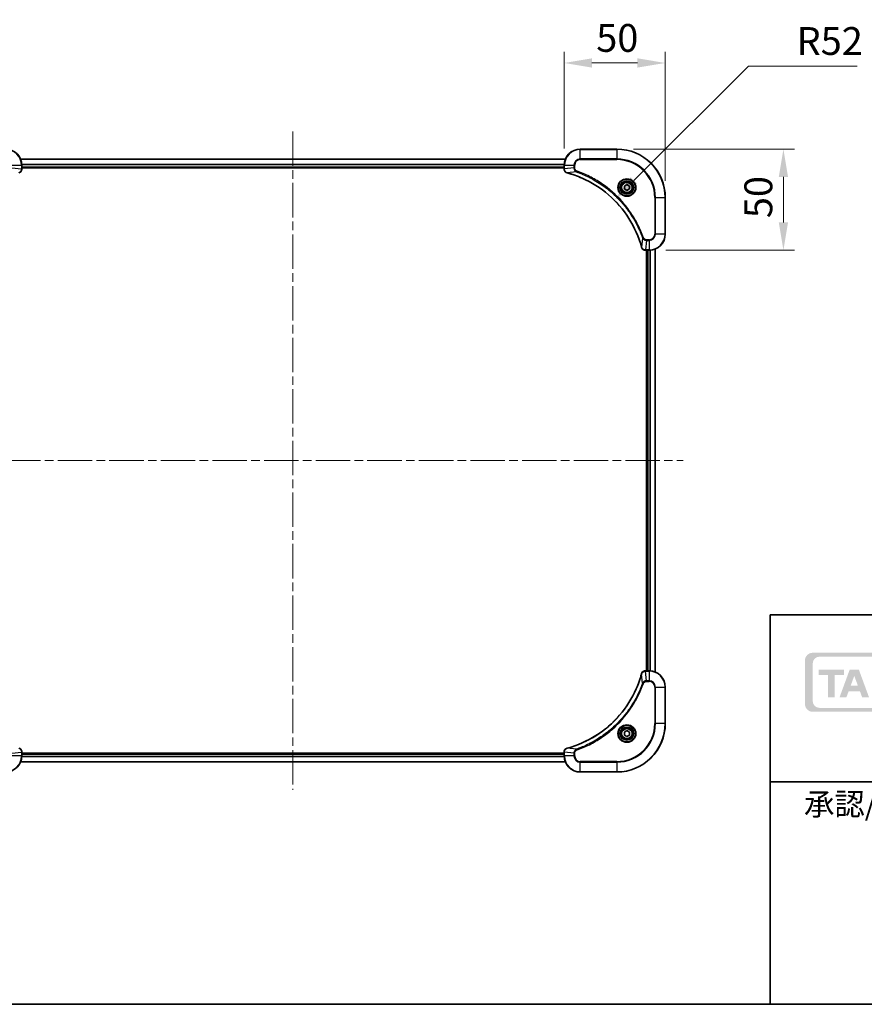
# Model space of a CAD drawing. Units: millimetres. Extents: x 0 to 8858, y 0 to 1546.
# Drawn here: x 1967 to 2385, y 0 to 487 of the extents above; entities that cross this region are included whole.
import ezdxf
from ezdxf.enums import TextEntityAlignment as Align

# ---------------------------------------------------------------- set-up
doc = ezdxf.new("R2010")
doc.units = ezdxf.units.MM
doc.header["$LTSCALE"] = 3
doc.linetypes.add('CHAIN', pattern=[0.3543, 0.2362, -0.0295, 0.0591, -0.0295])
doc.layers.get('Defpoints').update_dxf_attribs({"lineweight": 25})
for name, color, linetype, lineweight in [('Border (ISO)', 7, 'Continuous', 35), ('Centerline (ISO)', 131, 'Continuous', 18), ('Dimension (ISO)', 7, 'Continuous', 18), ('Dimension (ISO) @ 1', 7, 'Continuous', 18), ('Hatch (ISO)', 1, 'Continuous', 18), ('Title (ISO)', 7, 'Continuous', 35), ('Visible (ISO)', 7, 'Continuous', 35), ('Visible Narrow (ISO)', 7, 'Continuous', 25)]:
    doc.layers.add(name, color=color, linetype=linetype, lineweight=lineweight)
doc.styles.add('Note Text (TK)', font='MS PGothic.ttf')
doc.styles.add('文字スタイル67', font='arial.ttf')
doc.dimstyles.new('Default - Method 1b (TK)', dxfattribs={"dimscale": 3, "dimtxt": 2.5, "dimasz": 2.5, "dimexe": 1, "dimexo": 1.5, "dimgap": 1, "dimtad": 1, "dimrnd": 1e-08, "dimdsep": 46, "dimtxsty": 'Note Text (TK)', "dimcen": 0.09, "dimdle": 5, "dimclrd": 100, "dimclre": 100, "dimclrt": 7, "dimadec": 1, "dimazin": 1, "dimtfac": 1, "dimtmove": 0, "dimatfit": 3, "dimfxl": 1, "dimtolj": 1, "dimlwd": -1, "dimlwe": -1, "dimarcsym": 0})

# ---------------------------------------------------------------- blocks, each defined once
blk = doc.blocks.new('図面枠 tk図枠')
at = {"layer": 'Border (ISO)'}
blk.add_line((14.5, 8), (405.5, 8), dxfattribs=at)
blk = doc.blocks.new('表題欄 tk表題欄')
at = {"layer": 'Hatch (ISO)'}
h = blk.add_hatch(color=256, dxfattribs=at)
edge = h.paths.add_edge_path(flags=0)
edge.add_arc((95.575, 236.299), 0.596, 270, 360)
edge.add_line((96.171, 236.299), (96.171, 239.711))
edge.add_arc((95.575, 239.711), 0.596, 0, 90)
edge.add_line((95.575, 240.307), (79.137, 240.307))
edge.add_arc((79.137, 239.711), 0.596, 90, 180)
edge.add_line((78.541, 239.711), (78.541, 236.299))
edge.add_arc((79.137, 236.299), 0.596, 180, 270)
edge.add_line((79.137, 235.703), (95.575, 235.703))
edge = h.paths.add_edge_path()
edge.add_line((77.839, 239.956), (77.839, 236.054))
edge.add_arc((78.541, 236.054), 0.702, 180, 270)
edge.add_line((78.541, 235.352), (96.171, 235.352))
edge.add_arc((96.171, 236.054), 0.702, 270, 360)
edge.add_line((96.873, 236.054), (96.873, 239.956))
edge.add_arc((96.171, 239.956), 0.702, 0, 90)
edge.add_line((96.171, 240.658), (78.541, 240.658))
edge.add_arc((78.541, 239.956), 0.702, 90, 180)
blk.add_hatch(color=256, dxfattribs=at).paths.add_polyline_path([(79.072, 239.148), (79.072, 238.658), (79.921, 238.658), (79.921, 236.658), (80.508, 236.658), (80.508, 238.658), (81.357, 238.658), (81.357, 239.148)])
h = blk.add_hatch(color=256, dxfattribs=at)
h.paths.add_polyline_path([(82.59, 237.711), (81.952, 237.711), (82.271, 238.579)], flags=0)
h.paths.add_polyline_path([(82.779, 237.197), (81.764, 237.197), (81.566, 236.658), (80.949, 236.658), (81.863, 239.148), (82.679, 239.148), (83.594, 236.658), (82.977, 236.658)])
at = {"layer": 'Title (ISO)'}
for p, q in [((74.709, 244.053), (255.709, 244.053)), ((74.709, 209.053), (74.709, 244.053)), ((74.709, 229.053), (230.709, 229.053)), ((255.709, 209.053), (74.709, 209.053))]:
    blk.add_line(p, q, dxfattribs=at)
at = {"layer": 'Title (ISO)', "color": 1, "insert": (87.209, 227.053), "char_height": 2, "attachment_point": 5, "line_spacing_factor": 1.5, "style": 'Note Text (TK)'}
blk.add_mtext('\\fＭＳ Ｐゴシック|b0|i0;{\\H2.0000;承認/Approved}', dxfattribs=at)
at = {"layer": 'Title (ISO)', "color": 7}
for tag, p, height, style in [('<品名>_001', (157.496, 235.654), 2.5, 'Note Text (TK)'), ('<Title>_001', (157.488, 230.552), 2, '文字スタイル67'), ('作成日_001', (175.618, 211.281), 2.5, 'Note Text (TK)'), ('<ページ_No.>_001', (237.949, 211.303), 2.5, 'Note Text (TK)'), ('<総ページ数>_001', (246.793, 211.303), 2.5, 'Note Text (TK)')]:
    blk.add_attdef(tag, p, '', height=height, dxfattribs=dict(at, style=style))
at = {"layer": 'Title (ISO)', "color": 7, "style": 'Note Text (TK)'}
blk.add_attdef('<尺度>', text='', height=2.5, dxfattribs=at).set_placement((243.209, 223.553), align=Align.MIDDLE_CENTER)
blk = doc.blocks.new('*D33')
at = {"layer": 'Defpoints', "color": 0}
for p in [(2286.22, 465.45), (2236.22, 414.87), (2286.22, 398.87)]:
    blk.add_point(p, dxfattribs=at)
at = {"layer": 'Dimension (ISO)', "color": 100}
for p, q in [((2236.22, 423.12), (2236.22, 470.95)), ((2286.22, 407.12), (2286.22, 470.95)), ((2249.97, 465.45), (2272.47, 465.45))]:
    blk.add_line(p, q, dxfattribs=at)
for points in [[(2249.97, 467.75), (2249.97, 463.16), (2236.22, 465.45)], [(2272.47, 467.75), (2272.47, 463.16), (2286.22, 465.45)]]:
    blk.add_solid(points, dxfattribs=at)
at = {"layer": 'Dimension (ISO)', "color": 7, "insert": (2252.08, 477.83), "char_height": 13.75, "attachment_point": 4, "style": 'Note Text (TK)'}
blk.add_mtext('\\A1;50', dxfattribs=at)
blk = doc.blocks.new('*D34')
at = {"layer": 'Defpoints', "color": 0}
for p in [(2262.22, 422.87), (2278.22, 372.87), (2344.57, 372.87)]:
    blk.add_point(p, dxfattribs=at)
at = {"layer": 'Dimension (ISO)', "color": 100}
for p, q in [((2270.47, 422.87), (2350.07, 422.87)), ((2344.57, 409.12), (2344.57, 386.62)), ((2286.47, 372.87), (2350.07, 372.87))]:
    blk.add_line(p, q, dxfattribs=at)
for points in [[(2342.28, 409.12), (2346.86, 409.12), (2344.57, 422.87)], [(2342.28, 386.62), (2346.86, 386.62), (2344.57, 372.87)]]:
    blk.add_solid(points, dxfattribs=at)
at = {"layer": 'Dimension (ISO)', "color": 7, "insert": (2332.19, 388.73), "char_height": 13.75, "attachment_point": 4, "rotation": 90, "style": 'Note Text (TK)'}
blk.add_mtext('\\A1;50', dxfattribs=at)
blk = doc.blocks.new('*D35')
at = {"layer": 'Defpoints', "color": 0}
for p in [(2260.99, 397.64), (2224.22, 360.86)]:
    blk.add_point(p, dxfattribs=at)
at = {"layer": 'Dimension (ISO)', "color": 100}
for p, q in [((2327.29, 463.94), (2270.71, 407.36)), ((2380.94, 463.94), (2327.29, 463.94))]:
    blk.add_line(p, q, dxfattribs=at)
blk.add_solid([(2269.09, 408.98), (2272.33, 405.74), (2260.99, 397.64)], dxfattribs=at)
at = {"layer": 'Dimension (ISO)', "color": 7, "insert": (2351.09, 476.31), "char_height": 13.75, "attachment_point": 4, "style": 'Note Text (TK)'}
blk.add_mtext('\\A1;R52', dxfattribs=at)

msp = doc.modelspace()

# ---------------------------------------------------------------- linework, layer by layer
at = {"layer": 'Centerline (ISO)', "linetype": 'CHAIN', "ltscale": 23.990969}
for p, q in [((2102.2202, 431.6167), (2102.2202, 106.1167)), ((1909.4702, 268.8667), (2294.9702, 268.8667))]:
    msp.add_line(p, q, dxfattribs=at)
at = {"layer": 'Visible (ISO)'}
for p, q in [((2262.2202, 422.8667), (2244.2202, 422.8667)), ((1967.6364, 417.8667), (2236.804, 417.8667)), ((1968.2202, 413.0357), (1968.2202, 414.8667)), ((1968.2202, 413.8667), (2236.2202, 413.8667)), ((2236.2202, 414.8667), (2236.2202, 413.0357)), ((1968.2202, 413.5667), (2236.2202, 413.5667)), ((1968.2202, 413.0357), (1968.2202, 413.0204)), ((2236.2202, 413.0204), (2236.2202, 413.0357)), ((2265.9702, 404.5884), (2267.2202, 405.3101)), ((2265.9702, 403.145), (2265.9702, 404.5884)), ((2267.2202, 405.3101), (2268.4702, 404.5884)), ((2268.4702, 404.5884), (2268.4702, 403.145)), ((2267.2202, 402.4234), (2265.9702, 403.145)), ((2268.4702, 403.145), (2267.2202, 402.4234)), ((2286.2202, 380.8667), (2286.2202, 398.8667)), ((2276.3891, 372.8667), (2276.3738, 372.8667)), ((2276.3891, 372.8667), (2278.2202, 372.8667)), ((2276.9202, 372.8667), (2276.9202, 164.8667)), ((2277.2202, 372.8667), (2277.2202, 164.8667)), ((2281.2202, 373.4505), (2281.2202, 164.2829)), ((2276.3738, 164.8667), (2276.3891, 164.8667)), ((2278.2202, 164.8667), (2276.3891, 164.8667)), ((2286.2202, 138.8667), (2286.2202, 156.8667)), ((2265.9702, 134.5884), (2267.2202, 135.3101)), ((2265.9702, 133.145), (2265.9702, 134.5884)), ((2267.2202, 132.4234), (2265.9702, 133.145)), ((2267.2202, 135.3101), (2268.4702, 134.5884)), ((2268.4702, 133.145), (2267.2202, 132.4234)), ((2268.4702, 134.5884), (2268.4702, 133.145)), ((1968.2202, 124.7131), (1968.2202, 124.6978)), ((1968.2202, 122.8667), (1968.2202, 124.6978)), ((2236.2202, 124.1667), (1968.2202, 124.1667)), ((2236.2202, 123.8667), (1968.2202, 123.8667)), ((2236.2202, 124.6978), (2236.2202, 124.7131)), ((2236.2202, 124.6978), (2236.2202, 122.8667)), ((2236.804, 119.8667), (1967.6364, 119.8667)), ((2244.2202, 114.8667), (2262.2202, 114.8667))]:
    msp.add_line(p, q, dxfattribs=at)
for centre, radius in [((2267.2202, 403.8667), 3.25), ((2267.2202, 403.8667), 2.75), ((2267.2202, 133.8667), 3.25), ((2267.2202, 133.8667), 2.75)]:
    msp.add_circle(centre, radius, dxfattribs=at)
for centre, radius, start, end in [((1960.2202, 414.8667), 8, 0, 90), ((2244.2202, 414.8667), 8, 90, 180), ((2262.2202, 398.8667), 24, 0, 90), ((2278.2202, 380.8667), 8, 270, 0), ((2278.2202, 156.8667), 8, 0, 90), ((2262.2202, 138.8667), 24, 270, 0), ((1960.2202, 122.8667), 8, 270, 0), ((2244.2202, 122.8667), 8, 180, 270)]:
    msp.add_arc(centre, radius, start, end, dxfattribs=at)
for points, knots in [([(1966.7387, 411.0887), (1966.9775, 411.1529), (1967.2053, 411.2621), (1967.4058, 411.4097), (1967.6063, 411.5572), (1967.7793, 411.7432), (1967.9124, 411.9544), (1968.1119, 412.2711), (1968.2202, 412.6455), (1968.2202, 413.0204)], [-0.196787795, -0.196787795, -0.196787795, -0.196787795, -0.140562711, -0.140562711, -0.140562711, -0.084337626, -0.084337626, -0.084337626, 0, 0, 0, 0]), ([(2236.2202, 413.0204), (2236.2202, 412.5206), (2236.4165, 412.023), (2236.7556, 411.6583), (2237.01, 411.3848), (2237.3433, 411.1849), (2237.7016, 411.0887)], [-0.196787795, -0.196787795, -0.196787795, -0.196787795, -0.084337626, -0.084337626, -0.084337626, 0, 0, 0, 0]), ([(2237.7739, 411.0693), (2240.2682, 410.3959), (2242.7122, 409.5362), (2245.0789, 408.4999), (2249.8121, 406.4272), (2254.2341, 403.6436), (2258.1498, 400.272), (2262.0655, 396.9005), (2265.4749, 392.9408), (2268.2275, 388.568), (2270.98, 384.1951), (2273.0759, 379.4091), (2274.4227, 374.4205)], [0, 0, 0, 0, 0.78253283, 0.78253283, 0.78253283, 2.34759848, 2.34759848, 2.34759848, 3.91266414, 3.91266414, 3.91266414, 5.47772979, 5.47772979, 5.47772979, 5.47772979]), ([(2274.4422, 374.3482), (2274.5063, 374.1093), (2274.6155, 373.8816), (2274.7631, 373.6811), (2274.9107, 373.4806), (2275.0966, 373.3075), (2275.3078, 373.1745), (2275.6246, 372.9749), (2275.999, 372.8667), (2276.3738, 372.8667)], [-0.196787795, -0.196787795, -0.196787795, -0.196787795, -0.140562711, -0.140562711, -0.140562711, -0.084337626, -0.084337626, -0.084337626, 0, 0, 0, 0]), ([(2274.4227, 163.313), (2273.7493, 160.8187), (2272.8896, 158.3747), (2271.8533, 156.008), (2269.7806, 151.2748), (2266.997, 146.8528), (2263.6255, 142.9371), (2260.2539, 139.0214), (2256.2942, 135.612), (2251.9214, 132.8594), (2247.5485, 130.1069), (2242.7625, 128.011), (2237.7739, 126.6642)], [0, 0, 0, 0, 0.78253283, 0.78253283, 0.78253283, 2.34759848, 2.34759848, 2.34759848, 3.91266414, 3.91266414, 3.91266414, 5.47772979, 5.47772979, 5.47772979, 5.47772979]), ([(2276.3738, 164.8667), (2275.874, 164.8667), (2275.3764, 164.6704), (2275.0117, 164.3312), (2274.7382, 164.0769), (2274.5383, 163.7436), (2274.4422, 163.3853)], [-0.196787795, -0.196787795, -0.196787795, -0.196787795, -0.084337626, -0.084337626, -0.084337626, 0, 0, 0, 0]), ([(1968.2202, 124.7131), (1968.2202, 125.2129), (1968.0238, 125.7105), (1967.6847, 126.0752), (1967.4303, 126.3487), (1967.097, 126.5486), (1966.7387, 126.6447)], [-0.196787795, -0.196787795, -0.196787795, -0.196787795, -0.084337626, -0.084337626, -0.084337626, 0, 0, 0, 0]), ([(2237.7016, 126.6447), (2237.4628, 126.5806), (2237.235, 126.4714), (2237.0345, 126.3238), (2236.8341, 126.1762), (2236.661, 125.9903), (2236.5279, 125.7791), (2236.3284, 125.4623), (2236.2202, 125.0879), (2236.2202, 124.7131)], [-0.196787795, -0.196787795, -0.196787795, -0.196787795, -0.140562711, -0.140562711, -0.140562711, -0.084337626, -0.084337626, -0.084337626, 0, 0, 0, 0])]:
    msp.add_open_spline(points, degree=3, knots=knots, dxfattribs=at)
for points in [[(2237.7016, 411.0887), (2237.7256, 411.0823), (2237.7497, 411.0758), (2237.7739, 411.0693)], [(2274.4227, 374.4205), (2274.4292, 374.3963), (2274.4357, 374.3722), (2274.4422, 374.3482)], [(2274.4422, 163.3853), (2274.4357, 163.3613), (2274.4292, 163.3372), (2274.4227, 163.313)], [(2237.7739, 126.6642), (2237.7497, 126.6577), (2237.7256, 126.6512), (2237.7016, 126.6447)]]:
    msp.add_open_spline(points, degree=3, dxfattribs=at)
at = {"layer": 'Visible Narrow (ISO)'}
for p, q in [((2244.2202, 422.7203), (2244.2202, 422.8667)), ((2244.2202, 422.7203), (2262.2202, 422.7203)), ((2244.2202, 418.0132), (2244.2202, 422.7203)), ((2262.2202, 422.7203), (2262.2202, 422.8667)), ((2262.2202, 422.7203), (2262.2202, 418.0132)), ((1963.3666, 414.8667), (1968.0737, 414.8667)), ((1967.6549, 417.8204), (2236.7854, 417.8204)), ((1968.0737, 414.8667), (1968.0737, 413.0357)), ((1968.0737, 414.8667), (1968.2202, 414.8667)), ((1968.2005, 415.4267), (2236.2398, 415.4267)), ((1968.2098, 415.2731), (2236.2305, 415.2731)), ((1968.2202, 414.1667), (2236.2202, 414.1667)), ((2236.2202, 414.8667), (2236.3666, 414.8667)), ((2236.3666, 413.0357), (2236.3666, 414.8667)), ((2236.3666, 414.8667), (2241.0737, 414.8667)), ((2241.0737, 414.8667), (2241.0737, 413.5296)), ((2241.0737, 414.8667), (2241.4273, 414.8667)), ((2241.4273, 413.5296), (2241.4273, 414.8667)), ((2244.2202, 418.0132), (2244.2202, 417.6596)), ((2262.2202, 418.0132), (2244.2202, 418.0132)), ((2244.2202, 417.6596), (2262.2202, 417.6596)), ((2262.2202, 417.6596), (2262.2202, 418.0132)), ((1963.3666, 413.5296), (1968.0737, 413.0357)), ((1968.2202, 413.0357), (1968.0737, 413.0357)), ((2236.3666, 413.0357), (2236.2202, 413.0357)), ((2241.0737, 413.5296), (2236.3666, 413.0357)), ((2242.2495, 411.6289), (2237.7818, 411.0983)), ((2241.0737, 413.5296), (2241.4273, 413.5296)), ((2242.2495, 411.6289), (2242.4029, 412.0616)), ((2281.0131, 398.8667), (2281.0131, 380.8667)), ((2281.3666, 398.8667), (2281.0131, 398.8667)), ((2281.3666, 398.8667), (2286.0737, 398.8667)), ((2281.3666, 380.8667), (2281.3666, 398.8667)), ((2286.0737, 398.8667), (2286.0737, 380.8667)), ((2286.0737, 398.8667), (2286.2202, 398.8667)), ((2281.3666, 380.8667), (2281.0131, 380.8667)), ((2286.0737, 380.8667), (2281.3666, 380.8667)), ((2286.0737, 380.8667), (2286.2202, 380.8667)), ((2274.9824, 378.8961), (2274.4517, 374.4284)), ((2274.9824, 378.8961), (2275.415, 379.0495)), ((2276.8831, 377.7203), (2276.3891, 373.0132)), ((2278.2202, 378.0738), (2276.8831, 378.0738)), ((2276.8831, 377.7203), (2276.8831, 378.0738)), ((2276.8831, 377.7203), (2278.2202, 377.7203)), ((2278.2202, 377.7203), (2278.2202, 378.0738)), ((2278.2202, 377.7203), (2278.2202, 373.0132)), ((2278.2202, 373.0132), (2276.3891, 373.0132)), ((2276.3891, 372.8667), (2276.3891, 373.0132)), ((2277.5202, 372.8667), (2277.5202, 164.8667)), ((2278.2202, 373.0132), (2278.2202, 372.8667)), ((2278.5796, 372.8748), (2278.5796, 164.8587)), ((2278.8101, 372.8885), (2278.8101, 164.845)), ((2281.1506, 373.4228), (2281.1506, 164.3107)), ((2274.9824, 158.8374), (2274.4517, 163.3051)), ((2276.3891, 164.7203), (2276.3891, 164.8667)), ((2276.3891, 164.7203), (2278.2202, 164.7203)), ((2276.8831, 160.0132), (2276.3891, 164.7203)), ((2278.2202, 164.8667), (2278.2202, 164.7203)), ((2278.2202, 164.7203), (2278.2202, 160.0132)), ((2274.9824, 158.8374), (2275.415, 158.684)), ((2278.2202, 160.0132), (2276.8831, 160.0132)), ((2276.8831, 160.0132), (2276.8831, 159.6596)), ((2276.8831, 159.6596), (2278.2202, 159.6596)), ((2278.2202, 160.0132), (2278.2202, 159.6596)), ((2281.0131, 156.8667), (2281.0131, 138.8667)), ((2281.3666, 156.8667), (2281.0131, 156.8667)), ((2281.3666, 138.8667), (2281.3666, 156.8667)), ((2281.3666, 156.8667), (2286.0737, 156.8667)), ((2286.0737, 156.8667), (2286.2202, 156.8667)), ((2286.0737, 156.8667), (2286.0737, 138.8667)), ((2281.0131, 138.8667), (2281.3666, 138.8667)), ((2286.0737, 138.8667), (2281.3666, 138.8667)), ((2286.0737, 138.8667), (2286.2202, 138.8667)), ((2242.2495, 126.1045), (2237.7818, 126.6352)), ((1963.3666, 124.2038), (1968.0737, 124.6978)), ((1968.0737, 122.8667), (1963.3666, 122.8667)), ((1968.0737, 124.6978), (1968.2202, 124.6978)), ((1968.0737, 124.6978), (1968.0737, 122.8667)), ((1968.2202, 122.8667), (1968.0737, 122.8667)), ((2236.2398, 122.3068), (1968.2005, 122.3068)), ((2236.2305, 122.4604), (1968.2098, 122.4604)), ((2236.2202, 123.5667), (1968.2202, 123.5667)), ((2236.2202, 124.6978), (2236.3666, 124.6978)), ((2236.3666, 122.8667), (2236.2202, 122.8667)), ((2241.0737, 124.2038), (2236.3666, 124.6978)), ((2236.3666, 122.8667), (2236.3666, 124.6978)), ((2241.0737, 122.8667), (2236.3666, 122.8667)), ((2241.0737, 124.2038), (2241.0737, 122.8667)), ((2241.0737, 124.2038), (2241.4273, 124.2038)), ((2241.0737, 122.8667), (2241.4273, 122.8667)), ((2241.4273, 122.8667), (2241.4273, 124.2038)), ((2242.2495, 126.1045), (2242.4029, 125.6719)), ((2236.7854, 119.9131), (1967.6549, 119.9131)), ((2262.2202, 120.0738), (2244.2202, 120.0738)), ((2244.2202, 119.7203), (2244.2202, 120.0738)), ((2244.2202, 115.0132), (2244.2202, 119.7203)), ((2244.2202, 119.7203), (2262.2202, 119.7203)), ((2262.2202, 119.7203), (2262.2202, 120.0738)), ((2262.2202, 119.7203), (2262.2202, 115.0132)), ((2262.2202, 115.0132), (2244.2202, 115.0132)), ((2244.2202, 115.0132), (2244.2202, 114.8667)), ((2262.2202, 115.0132), (2262.2202, 114.8667))]:
    msp.add_line(p, q, dxfattribs=at)
for centre, radius in [((2267.2202, 403.8667), 4.4571), ((2267.2202, 403.8667), 4.1036), ((2267.2202, 403.8667), 3.3964), ((2267.2202, 403.8667), 2.45), ((2267.2202, 133.8667), 4.4571), ((2267.2202, 133.8667), 4.1036), ((2267.2202, 133.8667), 3.3964), ((2267.2202, 133.8667), 2.45)]:
    msp.add_circle(centre, radius, dxfattribs=at)
for centre, radius, start, end in [((1960.2202, 414.8667), 7.8536, 0, 90), ((2244.2202, 414.8667), 7.8536, 90, 180), ((2262.2202, 398.8667), 23.8536, 0, 90), ((2244.2202, 414.8667), 3.1464, 90, 180), ((2244.2202, 414.8667), 2.7929, 90, 180), ((2262.2202, 398.8667), 19.1464, 0, 90), ((2262.2202, 398.8667), 18.7929, 0, 90), ((2278.2202, 380.8667), 2.7929, 270, 0), ((2278.2202, 380.8667), 7.8536, 270, 0), ((2278.2202, 380.8667), 3.1464, 270, 0), ((2278.2202, 156.8667), 7.8536, 0, 90), ((2278.2202, 156.8667), 3.1464, 0, 90), ((2278.2202, 156.8667), 2.7929, 0, 90), ((2262.2202, 138.8667), 18.7929, 270, 0), ((2262.2202, 138.8667), 23.8536, 270, 0), ((2262.2202, 138.8667), 19.1464, 270, 0), ((1960.2202, 122.8667), 7.8536, 270, 0), ((2244.2202, 122.8667), 7.8536, 180, 270), ((2244.2202, 122.8667), 3.1464, 180, 270), ((2244.2202, 122.8667), 2.7929, 180, 270)]:
    msp.add_arc(centre, radius, start, end, dxfattribs=at)
for centre, major_axis, ratio, start_param, end_param in [((1967.8196, 412.7896), (-0.0487, -2.3812), 0.1051554, 1.66859369, 1.67647558), ((1967.7202, 413.0204), (0.5, 0), 0.00935385, 5.4972736, 6.28318531), ((2236.7202, 413.0204), (-0.5, 0), 0.00935385, 0, 0.7859117), ((2236.6208, 412.7896), (0.0487, -2.3816), 0.10517158, 4.60669413, 4.61457479), ((2237.8313, 411.5716), (-0.1296, -0.4829), 0.14287502, 5.88309352, 6.28318531), ((2237.9042, 411.552), (-0.1303, -0.4827), 0.00038233, 0, 0.34837257), ((2274.9054, 374.5508), (-0.4827, -0.1303), 0.00038233, 5.93481174, 6.28318425), ((2274.9251, 374.4778), (-0.4829, -0.1296), 0.14287502, 0, 0.40009206), ((2276.1431, 373.2673), (-2.3812, 0.0487), 0.1051554, 1.66859369, 1.67647558), ((2276.3738, 373.3667), (0, -0.5), 0.00935385, 5.4972736, 6.2831853), ((2274.9054, 163.1827), (-0.4827, 0.1303), 0.00038233, 0, 0.34837257), ((2274.9251, 163.2556), (-0.4829, 0.1296), 0.14287502, 5.88309352, 6.28318531), ((2276.3738, 164.3667), (0, 0.5), 0.00935385, 0, 0.7859117), ((2276.143, 164.4661), (-2.3816, -0.0487), 0.10517158, 4.60669413, 4.61457479), ((2237.8313, 126.1618), (-0.1296, 0.4829), 0.14287502, 0, 0.40009206), ((2237.9042, 126.1815), (-0.1303, 0.4827), 0.00038233, 5.93481643, 6.28318923), ((1967.7202, 124.7131), (0.5, 0), 0.00935385, 0, 0.7859117), ((1967.8195, 124.9439), (-0.0487, 2.3816), 0.10517158, 4.60669413, 4.61457479), ((2236.7202, 124.7131), (-0.5, 0), 0.00935385, 5.4972736, 6.28318531), ((2236.6207, 124.9438), (0.0487, 2.3812), 0.1051554, 1.66859369, 1.67647558)]:
    msp.add_ellipse(centre, major_axis=major_axis, ratio=ratio, start_param=start_param, end_param=end_param, dxfattribs=at)
for points, knots in [([(1968.0735, 413.017), (1968.0714, 412.8143), (1968.0373, 412.6043), (1967.975, 412.4136), (1967.9323, 412.283), (1967.8769, 412.1586), (1967.8078, 412.0371), (1967.7482, 411.9322), (1967.6794, 411.8321), (1967.6015, 411.7385), (1967.5312, 411.6541), (1967.4535, 411.5749), (1967.3694, 411.5018), (1967.3014, 411.4427), (1967.2294, 411.3878), (1967.1533, 411.3375), (1967.031, 411.2567), (1966.8976, 411.1875), (1966.7553, 411.1342)], [0, 0, 0, 0, 0.050060504, 0.050060504, 0.050060504, 0.084337626, 0.084337626, 0.084337626, 0.113903258, 0.113903258, 0.113903258, 0.140562711, 0.140562711, 0.140562711, 0.162131477, 0.162131477, 0.162131477, 0.196787795, 0.196787795, 0.196787795, 0.196787795]), ([(2237.685, 411.1342), (2237.4786, 411.2118), (2237.2901, 411.3224), (2237.1269, 411.4545), (2237.0164, 411.544), (2236.9168, 411.6439), (2236.828, 411.7525), (2236.7456, 411.8533), (2236.6751, 411.9578), (2236.6153, 412.0675), (2236.4623, 412.3481), (2236.3704, 412.6896), (2236.3668, 413.017)], [0, 0, 0, 0, 0.05028531, 0.05028531, 0.05028531, 0.084337626, 0.084337626, 0.084337626, 0.115936047, 0.115936047, 0.115936047, 0.196787795, 0.196787795, 0.196787795, 0.196787795]), ([(2274.4517, 374.4284), (2273.0998, 379.4291), (2268.9177, 388.9963), (2258.6801, 400.8903), (2247.6152, 407.8499), (2240.2822, 410.4223), (2237.7818, 411.0983)], [-5.47772979, -5.47772979, -5.47772979, -5.47772979, -3.91266414, -2.34759848, -0.78253283, 0, 0, 0, 0]), ([(2241.0737, 413.5296), (2241.0743, 413.3139), (2241.1238, 413.0434), (2241.1904, 412.8458), (2241.2122, 412.7812), (2241.2359, 412.7207), (2241.2618, 412.6622), (2241.3163, 412.5392), (2241.379, 412.4247), (2241.4658, 412.3), (2241.5324, 412.2044), (2241.607, 412.113), (2241.6905, 412.0278), (2241.7265, 411.991), (2241.7642, 411.9555), (2241.8035, 411.9212), (2241.9339, 411.8075), (2242.0813, 411.7063), (2242.2495, 411.6289)], [-0.187504168, -0.187504168, -0.187504168, -0.187504168, -0.134326228, -0.134326228, -0.134326228, -0.116955095, -0.116955095, -0.116955095, -0.080358929, -0.080358929, -0.080358929, -0.0522949, -0.0522949, -0.0522949, -0.040179465, -0.040179465, -0.040179465, 0, 0, 0, 0]), ([(2242.4029, 412.0616), (2242.2767, 412.1063), (2242.04, 412.237), (2241.5917, 412.6814), (2241.4273, 413.1725), (2241.4273, 413.5296)], [0, 0, 0, 0, 0.040179465, 0.080358929, 0.187504168, 0.187504168, 0.187504168, 0.187504168]), ([(2242.2495, 411.6289), (2242.2738, 411.6202), (2242.2982, 411.6116), (2242.3226, 411.6029), (2242.466, 411.5516), (2242.6746, 411.4756), (2242.8081, 411.4263), (2242.8921, 411.3953), (2242.959, 411.3703), (2243.0328, 411.3427), (2243.0669, 411.33), (2243.1028, 411.3166), (2243.144, 411.3011), (2243.7379, 411.0779), (2244.3519, 410.8353), (2244.9188, 410.5999), (2245.0895, 410.529), (2245.2596, 410.4574), (2245.4345, 410.3827), (2246.4802, 409.9357), (2247.5139, 409.4542), (2248.5311, 408.9406), (2249.3796, 408.5123), (2250.2226, 408.0585), (2251.0477, 407.5846), (2252.2008, 406.9223), (2253.3191, 406.2225), (2254.419, 405.4785), (2255.8647, 404.5005), (2257.2708, 403.4506), (2258.6154, 402.3354), (2260.7804, 400.5397), (2262.794, 398.5788), (2264.6538, 396.4702), (2265.0048, 396.0722), (2265.3497, 395.6693), (2265.6883, 395.2611), (2266.8039, 393.9163), (2267.8527, 392.5131), (2268.8321, 391.0656), (2269.5764, 389.9656), (2270.2764, 388.8474), (2270.9386, 387.6942), (2271.4124, 386.8692), (2271.8658, 386.0262), (2272.2939, 385.1777), (2272.8071, 384.1603), (2273.2883, 383.1265), (2273.7361, 382.081), (2273.7727, 381.9956), (2273.809, 381.9101), (2273.8452, 381.8246), (2273.8807, 381.7405), (2273.916, 381.6564), (2273.951, 381.5722), (2273.9855, 381.4896), (2274.0197, 381.4069), (2274.0537, 381.3242), (2274.0871, 381.2431), (2274.1202, 381.1619), (2274.1532, 381.0807), (2274.1855, 381.0012), (2274.2175, 380.9217), (2274.2494, 380.8421), (2274.2805, 380.7644), (2274.3115, 380.6867), (2274.3422, 380.6088), (2274.3711, 380.5359), (2274.3997, 380.4629), (2274.4283, 380.3898), (2274.4569, 380.3163), (2274.4855, 380.2428), (2274.5138, 380.1691), (2274.5411, 380.0983), (2274.5682, 380.0274), (2274.5951, 379.9564), (2274.6185, 379.8949), (2274.6418, 379.8332), (2274.6649, 379.7715), (2274.689, 379.7075), (2274.7129, 379.6434), (2274.7366, 379.5792), (2274.7585, 379.5201), (2274.7802, 379.461), (2274.8018, 379.4018), (2274.8429, 379.2892), (2274.8718, 379.2097), (2274.918, 379.079), (2274.9341, 379.0336), (2274.9513, 378.9846), (2274.9651, 378.9452), (2274.9708, 378.9288), (2274.9765, 378.9124), (2274.9824, 378.8961)], [-4.82621249, -4.82621249, -4.82621249, -4.82621249, -4.81844842, -4.81844842, -4.81844842, -4.77269349, -4.77269349, -4.77269349, -4.74390962, -4.74390962, -4.74390962, -4.73061692, -4.73061692, -4.73061692, -4.53913686, -4.53913686, -4.53913686, -4.48148303, -4.48148303, -4.48148303, -4.13675357, -4.13675357, -4.13675357, -3.84919093, -3.84919093, -3.84919093, -3.44729464, -3.44729464, -3.44729464, -2.91901319, -2.91901319, -2.91901319, -2.06837678, -2.06837678, -2.06837678, -1.90783066, -1.90783066, -1.90783066, -1.37891786, -1.37891786, -1.37891786, -0.97698999, -0.97698999, -0.97698999, -0.68945893, -0.68945893, -0.68945893, -0.34472946, -0.34472946, -0.34472946, -0.31656511, -0.31656511, -0.31656511, -0.28890509, -0.28890509, -0.28890509, -0.26177095, -0.26177095, -0.26177095, -0.23519152, -0.23519152, -0.23519152, -0.20920511, -0.20920511, -0.20920511, -0.18386262, -0.18386262, -0.18386262, -0.16011563, -0.16011563, -0.16011563, -0.13625792, -0.13625792, -0.13625792, -0.11332385, -0.11332385, -0.11332385, -0.09343365, -0.09343365, -0.09343365, -0.07279556, -0.07279556, -0.07279556, -0.05381314, -0.05381314, -0.05381314, -0.01773212, -0.01773212, -0.01773212, -0.00521417, -0.00521417, -0.00521417, 0, 0, 0, 0]), ([(2275.415, 379.0495), (2275.0309, 380.1325), (2274.195, 382.2745), (2272.254, 386.4436), (2269.338, 391.4073), (2263.7033, 398.6961), (2256.7476, 404.8195), (2249.7967, 408.9003), (2245.628, 410.8418), (2243.4859, 411.6775), (2242.4029, 412.0616)], [0, 0, 0, 0, 0.34472946, 0.68945893, 1.37891786, 2.06837678, 3.44729464, 4.13675357, 4.48148303, 4.82621249, 4.82621249, 4.82621249, 4.82621249]), ([(2274.9824, 378.8961), (2275.0549, 378.7383), (2275.1497, 378.5968), (2275.2542, 378.4737), (2275.2983, 378.4218), (2275.3445, 378.3727), (2275.3931, 378.3258), (2275.4832, 378.2388), (2275.5797, 378.1607), (2275.6811, 378.0924), (2275.7638, 378.0367), (2275.8498, 377.9876), (2275.9382, 377.9443), (2276.0786, 377.8756), (2276.2054, 377.8289), (2276.3509, 377.7904), (2276.5117, 377.748), (2276.712, 377.7215), (2276.8831, 377.7203)], [-0.187502416, -0.187502416, -0.187502416, -0.187502416, -0.149825893, -0.149825893, -0.149825893, -0.133930297, -0.133930297, -0.133930297, -0.104414332, -0.104414332, -0.104414332, -0.080358178, -0.080358178, -0.080358178, -0.04217927, -0.04217927, -0.04217927, 0, 0, 0, 0]), ([(2276.8831, 378.0738), (2276.6152, 378.0738), (2276.1688, 378.1849), (2275.6668, 378.5723), (2275.4747, 378.8812), (2275.415, 379.0495)], [0, 0, 0, 0, 0.080358178, 0.133930297, 0.187502416, 0.187502416, 0.187502416, 0.187502416]), ([(2276.3705, 373.0134), (2276.1677, 373.0155), (2275.9577, 373.0496), (2275.767, 373.1119), (2275.6364, 373.1546), (2275.512, 373.21), (2275.3905, 373.2791), (2275.2856, 373.3387), (2275.1855, 373.4075), (2275.0919, 373.4854), (2275.0075, 373.5557), (2274.9283, 373.6334), (2274.8553, 373.7175), (2274.7962, 373.7855), (2274.7412, 373.8574), (2274.6909, 373.9336), (2274.6101, 374.0559), (2274.5409, 374.1893), (2274.4876, 374.3316)], [0, 0, 0, 0, 0.050060504, 0.050060504, 0.050060504, 0.084337626, 0.084337626, 0.084337626, 0.113903258, 0.113903258, 0.113903258, 0.140562711, 0.140562711, 0.140562711, 0.162131477, 0.162131477, 0.162131477, 0.196787795, 0.196787795, 0.196787795, 0.196787795]), ([(2237.7818, 126.6352), (2242.7826, 127.9871), (2252.3497, 132.1691), (2264.2437, 142.4068), (2271.2033, 153.4717), (2273.7758, 160.8047), (2274.4517, 163.3051)], [-5.47772979, -5.47772979, -5.47772979, -5.47772979, -3.91266414, -2.34759848, -0.78253283, 0, 0, 0, 0]), ([(2274.4876, 163.4019), (2274.5652, 163.6083), (2274.6759, 163.7968), (2274.808, 163.96), (2274.8974, 164.0705), (2274.9974, 164.1701), (2275.106, 164.2589), (2275.2067, 164.3413), (2275.3112, 164.4118), (2275.4209, 164.4716), (2275.7016, 164.6246), (2276.043, 164.7165), (2276.3705, 164.7201)], [0, 0, 0, 0, 0.05028531, 0.05028531, 0.05028531, 0.084337626, 0.084337626, 0.084337626, 0.115936047, 0.115936047, 0.115936047, 0.196787795, 0.196787795, 0.196787795, 0.196787795]), ([(2274.9824, 158.8374), (2274.9736, 158.813), (2274.965, 158.7887), (2274.9563, 158.7643), (2274.905, 158.6209), (2274.8291, 158.4123), (2274.7797, 158.2788), (2274.7487, 158.1948), (2274.7238, 158.1279), (2274.6962, 158.0541), (2274.6834, 158.02), (2274.67, 157.9841), (2274.6545, 157.9429), (2274.4313, 157.349), (2274.1887, 156.7349), (2273.9533, 156.1681), (2273.8825, 155.9974), (2273.8108, 155.8273), (2273.7361, 155.6524), (2273.2891, 154.6067), (2272.8076, 153.573), (2272.2941, 152.5558), (2271.8657, 151.7072), (2271.412, 150.8643), (2270.9381, 150.0392), (2270.2758, 148.8861), (2269.5759, 147.7678), (2268.8319, 146.6679), (2267.8539, 145.2221), (2266.804, 143.8161), (2265.6888, 142.4715), (2263.8931, 140.3065), (2261.9322, 138.2929), (2259.8236, 136.4331), (2259.4257, 136.0821), (2259.0227, 135.7372), (2258.6145, 135.3986), (2257.2697, 134.283), (2255.8665, 133.2342), (2254.419, 132.2548), (2253.319, 131.5105), (2252.2008, 130.8105), (2251.0476, 130.1483), (2250.2226, 129.6745), (2249.3797, 129.2211), (2248.5311, 128.793), (2247.5138, 128.2798), (2246.4799, 127.7986), (2245.4345, 127.3508), (2245.349, 127.3142), (2245.2636, 127.2779), (2245.178, 127.2417), (2245.0939, 127.2062), (2245.0098, 127.1709), (2244.9256, 127.1358), (2244.843, 127.1014), (2244.7603, 127.0672), (2244.6776, 127.0332), (2244.5965, 126.9998), (2244.5153, 126.9666), (2244.4341, 126.9337), (2244.3546, 126.9014), (2244.2751, 126.8694), (2244.1955, 126.8375), (2244.1178, 126.8064), (2244.0401, 126.7754), (2243.9623, 126.7447), (2243.8893, 126.7158), (2243.8163, 126.6871), (2243.7432, 126.6586), (2243.6697, 126.6299), (2243.5962, 126.6014), (2243.5225, 126.5731), (2243.4517, 126.5458), (2243.3808, 126.5187), (2243.3099, 126.4918), (2243.2483, 126.4684), (2243.1867, 126.4451), (2243.1249, 126.4219), (2243.0609, 126.3979), (2242.9968, 126.374), (2242.9326, 126.3503), (2242.8735, 126.3284), (2242.8144, 126.3067), (2242.7552, 126.2851), (2242.6426, 126.244), (2242.5631, 126.2151), (2242.4324, 126.1689), (2242.387, 126.1528), (2242.338, 126.1356), (2242.2986, 126.1218), (2242.2823, 126.1161), (2242.2658, 126.1104), (2242.2495, 126.1045)], [-4.82621249, -4.82621249, -4.82621249, -4.82621249, -4.81844842, -4.81844842, -4.81844842, -4.77269349, -4.77269349, -4.77269349, -4.74390962, -4.74390962, -4.74390962, -4.73061692, -4.73061692, -4.73061692, -4.53913686, -4.53913686, -4.53913686, -4.48148303, -4.48148303, -4.48148303, -4.13675357, -4.13675357, -4.13675357, -3.84919093, -3.84919093, -3.84919093, -3.44729464, -3.44729464, -3.44729464, -2.91901319, -2.91901319, -2.91901319, -2.06837678, -2.06837678, -2.06837678, -1.90783066, -1.90783066, -1.90783066, -1.37891786, -1.37891786, -1.37891786, -0.97698999, -0.97698999, -0.97698999, -0.68945893, -0.68945893, -0.68945893, -0.34472946, -0.34472946, -0.34472946, -0.31656511, -0.31656511, -0.31656511, -0.28890509, -0.28890509, -0.28890509, -0.26177095, -0.26177095, -0.26177095, -0.23519152, -0.23519152, -0.23519152, -0.20920511, -0.20920511, -0.20920511, -0.18386262, -0.18386262, -0.18386262, -0.16011563, -0.16011563, -0.16011563, -0.13625792, -0.13625792, -0.13625792, -0.11332385, -0.11332385, -0.11332385, -0.09343365, -0.09343365, -0.09343365, -0.07279556, -0.07279556, -0.07279556, -0.05381314, -0.05381314, -0.05381314, -0.01773212, -0.01773212, -0.01773212, -0.00521417, -0.00521417, -0.00521417, 0, 0, 0, 0]), ([(2242.4029, 125.6719), (2243.4859, 126.056), (2245.6279, 126.8919), (2249.7971, 128.8329), (2254.7607, 131.7489), (2262.0495, 137.3836), (2268.1729, 144.3393), (2272.2537, 151.2902), (2274.1952, 155.4589), (2275.0309, 157.601), (2275.415, 158.684)], [0, 0, 0, 0, 0.34472946, 0.68945893, 1.37891786, 2.06837678, 3.44729464, 4.13675357, 4.48148303, 4.82621249, 4.82621249, 4.82621249, 4.82621249]), ([(2276.8831, 160.0132), (2276.6673, 160.0126), (2276.3969, 159.9631), (2276.1992, 159.8964), (2276.1346, 159.8747), (2276.0741, 159.851), (2276.0157, 159.8251), (2275.8926, 159.7706), (2275.7781, 159.7079), (2275.6534, 159.6211), (2275.5578, 159.5545), (2275.4664, 159.4799), (2275.3812, 159.3964), (2275.3445, 159.3604), (2275.3089, 159.3227), (2275.2746, 159.2834), (2275.1609, 159.153), (2275.0598, 159.0056), (2274.9824, 158.8374)], [-0.187504168, -0.187504168, -0.187504168, -0.187504168, -0.134326228, -0.134326228, -0.134326228, -0.116955095, -0.116955095, -0.116955095, -0.080358929, -0.080358929, -0.080358929, -0.0522949, -0.0522949, -0.0522949, -0.040179465, -0.040179465, -0.040179465, 0, 0, 0, 0]), ([(2275.415, 158.684), (2275.4597, 158.8102), (2275.5904, 159.0469), (2276.0348, 159.4951), (2276.5259, 159.6596), (2276.8831, 159.6596)], [0, 0, 0, 0, 0.040179465, 0.080358929, 0.187504168, 0.187504168, 0.187504168, 0.187504168]), ([(1966.7553, 126.5993), (1966.9617, 126.5217), (1967.1502, 126.411), (1967.3134, 126.2789), (1967.424, 126.1895), (1967.5235, 126.0895), (1967.6123, 125.9809), (1967.6947, 125.8802), (1967.7652, 125.7757), (1967.825, 125.666), (1967.978, 125.3853), (1968.0699, 125.0439), (1968.0735, 124.7164)], [0, 0, 0, 0, 0.05028531, 0.05028531, 0.05028531, 0.084337626, 0.084337626, 0.084337626, 0.115936047, 0.115936047, 0.115936047, 0.196787795, 0.196787795, 0.196787795, 0.196787795]), ([(2236.3668, 124.7164), (2236.3689, 124.9192), (2236.403, 125.1292), (2236.4653, 125.3199), (2236.508, 125.4505), (2236.5634, 125.5749), (2236.6325, 125.6964), (2236.6921, 125.8013), (2236.7609, 125.9014), (2236.8388, 125.995), (2236.9091, 126.0794), (2236.9869, 126.1586), (2237.0709, 126.2316), (2237.1389, 126.2907), (2237.2109, 126.3457), (2237.287, 126.396), (2237.4093, 126.4768), (2237.5427, 126.546), (2237.685, 126.5993)], [0, 0, 0, 0, 0.050060504, 0.050060504, 0.050060504, 0.084337626, 0.084337626, 0.084337626, 0.113903258, 0.113903258, 0.113903258, 0.140562711, 0.140562711, 0.140562711, 0.162131477, 0.162131477, 0.162131477, 0.196787795, 0.196787795, 0.196787795, 0.196787795]), ([(2242.2495, 126.1045), (2242.0917, 126.032), (2241.9503, 125.9372), (2241.8271, 125.8327), (2241.7752, 125.7886), (2241.7261, 125.7424), (2241.6793, 125.6938), (2241.5922, 125.6037), (2241.5141, 125.5072), (2241.4458, 125.4058), (2241.3902, 125.3231), (2241.341, 125.2371), (2241.2977, 125.1487), (2241.229, 125.0083), (2241.1823, 124.8815), (2241.1439, 124.736), (2241.1014, 124.5752), (2241.0749, 124.3749), (2241.0737, 124.2038)], [-0.187502416, -0.187502416, -0.187502416, -0.187502416, -0.149825893, -0.149825893, -0.149825893, -0.133930297, -0.133930297, -0.133930297, -0.104414332, -0.104414332, -0.104414332, -0.080358178, -0.080358178, -0.080358178, -0.04217927, -0.04217927, -0.04217927, 0, 0, 0, 0]), ([(2241.4273, 124.2038), (2241.4273, 124.4717), (2241.5383, 124.9181), (2241.9257, 125.4201), (2242.2346, 125.6122), (2242.4029, 125.6719)], [0, 0, 0, 0, 0.080358178, 0.133930297, 0.187502416, 0.187502416, 0.187502416, 0.187502416])]:
    msp.add_open_spline(points, degree=3, knots=knots, dxfattribs=at)
for points in [[(2237.7818, 411.0983), (2237.7483, 411.1105), (2237.7162, 411.1225), (2237.685, 411.1342)], [(2274.4876, 374.3316), (2274.4759, 374.3627), (2274.4639, 374.3949), (2274.4517, 374.4284)], [(2274.4517, 163.3051), (2274.4639, 163.3386), (2274.4759, 163.3707), (2274.4876, 163.4019)], [(2237.685, 126.5993), (2237.7162, 126.611), (2237.7483, 126.623), (2237.7818, 126.6352)]]:
    msp.add_open_spline(points, degree=3, dxfattribs=at)

# ---------------------------------------------------------------- block references
at = {"xscale": 5.5, "yscale": 5.5, "zscale": 5.5}
for name, p in [('図面枠 tk図枠', (1103.25, -44)), ('表題欄 tk表題欄', (1927.1015, -1149.7901))]:
    msp.add_blockref(name, p, dxfattribs=at)

# ---------------------------------------------------------------- dimensions: what is measured, and where the dimension line sits
at = {"layer": 'Dimension (ISO) @ 1', "color": 100}
for base, p1, p2, angle, picture, middle in [((2286.2202, 465.4542), (2236.2202, 414.8667), (2286.2202, 398.8667), 180, '*D33', (2261.2202, 465.4542)), ((2344.5676, 372.8667), (2262.2202, 422.8667), (2278.2202, 372.8667), 90, '*D34', (2344.5676, 397.8667))]:
    dim = msp.add_linear_dim(base=base, p1=p1, p2=p2, angle=angle, dimstyle='Default - Method 1b (TK)', override={"dimscale": 1, "dimtxt": 13.75, "dimasz": 13.75, "dimexe": 5.5, "dimexo": 8.25, "dimgap": 5.5, "dimdec": 2, "dimcen": 0.495, "dimtol": 0, "dimlim": 0, "dimtp": 0, "dimtm": 0, "dimtdec": 2, "dimtix": 0, "dimtofl": 0, "dimtmove": 0, "dimatfit": 1}, dxfattribs=at)
    dim.commit()
    dim.dimension.update_dxf_attribs({"geometry": picture, "text_midpoint": middle, "dimtype": 128})
dim = msp.add_radius_dim(center=(2224.2182, 360.8648), mpoint=(2260.9895, 397.636), dimstyle='Default - Method 1b (TK)', override={"dimscale": 1, "dimtxt": 13.75, "dimasz": 13.75, "dimexe": 5.5, "dimexo": 8.25, "dimgap": 5.5, "dimtih": 1, "dimtoh": 1, "dimdec": 2, "dimlfac": 0.999955, "dimcen": 0, "dimtol": 0, "dimlim": 0, "dimtp": 0, "dimtm": 0, "dimtdec": 2, "dimtix": 0, "dimtofl": 0, "dimtmove": 0, "dimatfit": 3}, dxfattribs=at)
dim.commit()
dim.dimension.update_dxf_attribs({"geometry": '*D35', "text_midpoint": (2366.0149, 463.9363), "dimtype": 132})

doc.saveas('drawing.dxf')
